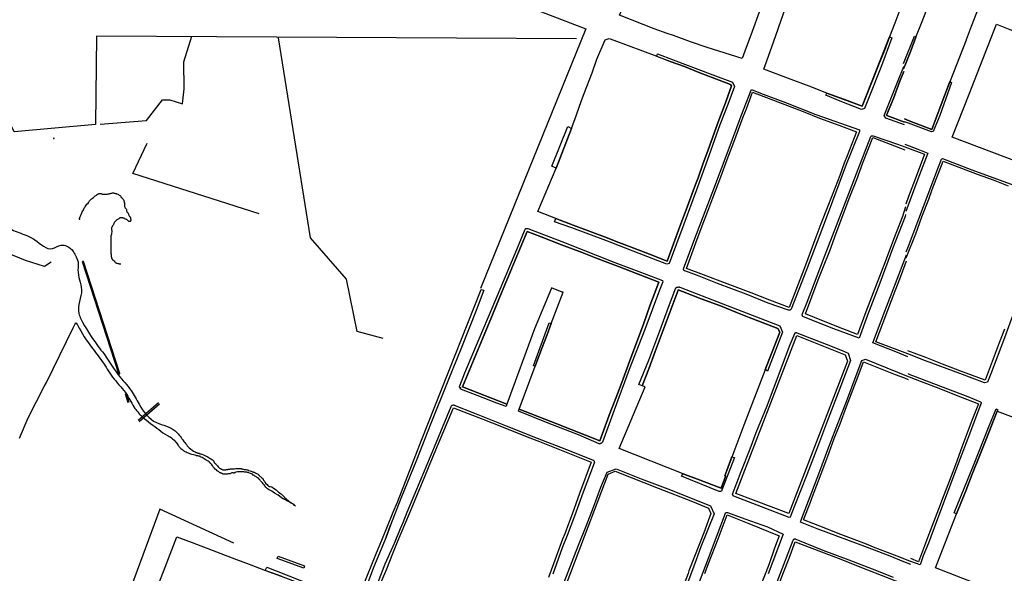
# Model space of a CAD drawing. Units: millimetres. Extents: x -4290724 to 465266005, y -120548 to 4176198.
# Drawn here: x 2489071 to 2542516, y 2056722 to 2086804 of the extents above; entities that cross this region are included whole.
import ezdxf

# ---------------------------------------------------------------- set-up
doc = ezdxf.new("R2010")
doc.units = ezdxf.units.MM
doc.header["$LTSCALE"] = 7.5
doc.header["$MEASUREMENT"] = 0
doc.linetypes.add('HIDDEN', pattern=[0.375, 0.25, -0.125])
doc.layers.add('HATCH', color=8, linetype='Continuous')
doc.layers.add('PROY', color=136, linetype='HIDDEN')

# ---------------------------------------------------------------- blocks, each defined once
blk = doc.blocks.new('UBI')
at = {"layer": 'HATCH'}
for points in [[(2523516, 2086314), (2521631, 2087041), (2521984, 2087866), (2522004, 2087905), (2523144, 2090753), (2523831, 2092442), (2524598, 2094347), (2525089, 2095525), (2527838, 2094424), (2531490, 2093108), (2531038, 2092086), (2530527, 2090771), (2529938, 2089082), (2529289, 2087432), (2529289, 2087412), (2528759, 2085959), (2528503, 2085291), (2528287, 2084702), (2526382, 2085292), (2525479, 2085606), (2524556, 2085940), (2524223, 2086058), (2523516, 2086314)], [(2537007, 2087764), (2536575, 2086605), (2536280, 2085878), (2536005, 2085132), (2535710, 2084386), (2535415, 2083640), (2534806, 2082108), (2533844, 2082462), (2532882, 2082815), (2531920, 2083189), (2531095, 2083503), (2530506, 2083719), (2529465, 2084113), (2529996, 2085585), (2531882, 2091045), (2531490, 2093108), (2536949, 2091731)], [(2537044, 2084141), (2537146, 2084379), (2537435, 2085109), (2537723, 2085855), (2538028, 2086619), (2538317, 2087365), (2538588, 2088095), (2538605, 2088095), (2539606, 2090708), (2542593, 2091319), (2541015, 2087179), (2540726, 2086432), (2540438, 2085702), (2540438, 2085685), (2539556, 2083429), (2539284, 2082716), (2538928, 2081766), (2538588, 2080833), (2537350, 2081308), (2537095, 2081410)], [(2513497, 2090183), (2513669, 2088670), (2519809, 2086314), (2514091, 2072190)], [(2547666, 2084430), (2548023, 2084294), (2547785, 2083649), (2547140, 2081969), (2546869, 2081240), (2546563, 2080476), (2545681, 2078152), (2544951, 2078423), (2539691, 2080425), (2540608, 2082750), (2542101, 2086551), (2542813, 2086262), (2543543, 2085991), (2544290, 2085702), (2545053, 2085414), (2545817, 2085125), (2546546, 2084854), (2547293, 2084583), (2547666, 2084430)], [(2519297, 2085766), (2493238, 2085904), (2493184, 2081111), (2488765, 2080712), (2486853, 2084744), (2486480, 2085040), (2485990, 2085140), (2485479, 2085102), (2483101, 2084441)], [(2493440, 2081130), (2495954, 2081319), (2496821, 2082456), (2497214, 2082454), (2497901, 2082236), (2498001, 2083041), (2497986, 2084514), (2498422, 2085908)], [(2508800, 2069476), (2507388, 2069854), (2506807, 2072703), (2504850, 2074948), (2503116, 2085815)], [(2521316, 2085686), (2523653, 2084821), (2524379, 2084526), (2525165, 2084251), (2525891, 2083956), (2527658, 2083288), (2527717, 2083210), (2527383, 2082286), (2527029, 2081344), (2526440, 2079733), (2526145, 2078948), (2525890, 2078202), (2525752, 2077848), (2525575, 2077357), (2525300, 2076611), (2524907, 2075570), (2524219, 2073685), (2523257, 2074058), (2522177, 2074471), (2521451, 2074746), (2520960, 2074942), (2520037, 2075296), (2519114, 2075630), (2518172, 2076004), (2517190, 2076377), (2518192, 2078734), (2519017, 2080894), (2519292, 2081640), (2519568, 2082406), (2519862, 2083172), (2520137, 2083919), (2520393, 2084665), (2520845, 2085706), (2521061, 2085784), (2521316, 2085686)], [(2534806, 2082108), (2536280, 2085878), (2536417, 2085820), (2535847, 2084288), (2535179, 2082618), (2534924, 2081970), (2534767, 2081931), (2533608, 2082383), (2532823, 2082698), (2532882, 2082815), (2534806, 2082108)], [(2537044, 2084430), (2537638, 2085906), (2537723, 2085872)], [(2537723, 2085872), (2537723, 2085855), (2537435, 2085109), (2537146, 2084379), (2537044, 2084141)], [(2523653, 2084801), (2523692, 2084939), (2524536, 2084624), (2526696, 2083799), (2527757, 2083406), (2527874, 2083170), (2527501, 2082188), (2527069, 2081088), (2526479, 2079400), (2525791, 2077495), (2525123, 2075688), (2524318, 2073547), (2524200, 2073528), (2522688, 2074097), (2520881, 2074805), (2519036, 2075493), (2518093, 2075827), (2518172, 2076004), (2519114, 2075630), (2520037, 2075296), (2520960, 2074942), (2521451, 2074746), (2522177, 2074471), (2523257, 2074058), (2524219, 2073685), (2524907, 2075570), (2525300, 2076611), (2525575, 2077357), (2525752, 2077848), (2525890, 2078202), (2526145, 2078948), (2526440, 2079733), (2527029, 2081344), (2527383, 2082286), (2527717, 2083210), (2527658, 2083288), (2525891, 2083956), (2525165, 2084251), (2524379, 2084526), (2523653, 2084801)], [(2537103, 2081086), (2536082, 2081459), (2536004, 2081597), (2536751, 2083502), (2537065, 2084268)], [(2537103, 2081243), (2536141, 2081597), (2536122, 2081616), (2536495, 2082520), (2536849, 2083463), (2537065, 2083993)], [(2537065, 2083993), (2536849, 2083463), (2536495, 2082520), (2536122, 2081616), (2536141, 2081597), (2537103, 2081243)], [(2537095, 2081410), (2537350, 2081308), (2538588, 2080833), (2538928, 2081766), (2539284, 2082716), (2539556, 2083446), (2539657, 2083395), (2539013, 2081596), (2538656, 2080731), (2538571, 2080714), (2537316, 2081172), (2537095, 2081257)], [(2531780, 2073211), (2530954, 2071071), (2530935, 2071051), (2530915, 2071031), (2530895, 2071031), (2530876, 2071012), (2530856, 2071012), (2530797, 2071012), (2529698, 2071405), (2528500, 2071896), (2526949, 2072466), (2525869, 2072899), (2525181, 2073154), (2525162, 2073154), (2525142, 2073154), (2525142, 2073174), (2525123, 2073193), (2525123, 2073213), (2525103, 2073233), (2525103, 2073272), (2525712, 2074922), (2526754, 2077612), (2527520, 2079674), (2528227, 2081579), (2528778, 2082974), (2528797, 2083013), (2529288, 2082816), (2530643, 2082305), (2532292, 2081657), (2534649, 2080812), (2534649, 2080733), (2533941, 2078926), (2532801, 2075882), (2531780, 2073211)], [(2528856, 2082856), (2531605, 2081814), (2532489, 2081460), (2533529, 2081067), (2534491, 2080713), (2533981, 2079398), (2533823, 2079005), (2533588, 2078337), (2533332, 2077689), (2532939, 2076668), (2532566, 2075705), (2532291, 2074979), (2531721, 2073467), (2530837, 2071169), (2529796, 2071562), (2528775, 2071955), (2528048, 2072230), (2527322, 2072505), (2526183, 2072938), (2525260, 2073292), (2525771, 2074686), (2526125, 2075609), (2526419, 2076394), (2526695, 2077121), (2527127, 2078260), (2527481, 2079203), (2527834, 2080146), (2528345, 2081520), (2528522, 2081952), (2528856, 2082856)], [(2528856, 2082856), (2531605, 2081814), (2532489, 2081460), (2533529, 2081067), (2534491, 2080713), (2533981, 2079398), (2533823, 2079005), (2533588, 2078337), (2533332, 2077689), (2532939, 2076668), (2532566, 2075705), (2532291, 2074979), (2531721, 2073467), (2530837, 2071169), (2529796, 2071562), (2528775, 2071955), (2528048, 2072230), (2527322, 2072505), (2526183, 2072938), (2525260, 2073292), (2525771, 2074686), (2526125, 2075609), (2526419, 2076394), (2526695, 2077121), (2527127, 2078260), (2527481, 2079203), (2527834, 2080146), (2528345, 2081520), (2528522, 2081952), (2528856, 2082856)], [(2528856, 2082856), (2531605, 2081814), (2532489, 2081460), (2533529, 2081067), (2534491, 2080713), (2533981, 2079398), (2533823, 2079005), (2533588, 2078337), (2533332, 2077689), (2532939, 2076668), (2532566, 2075705), (2532291, 2074979), (2531721, 2073467), (2530837, 2071169), (2529796, 2071562), (2528775, 2071955), (2528048, 2072230), (2527322, 2072505), (2526183, 2072938), (2525260, 2073292), (2525771, 2074686), (2526125, 2075609), (2526419, 2076394), (2526695, 2077121), (2527127, 2078260), (2527481, 2079203), (2527834, 2080146), (2528345, 2081520), (2528522, 2081952), (2528856, 2082856)], [(2519017, 2080894), (2518192, 2078734), (2517956, 2078852), (2518821, 2080992), (2519017, 2080894)], [(2502066, 2076253), (2495219, 2078454), (2495990, 2080101)], [(2537161, 2076215), (2537141, 2076117), (2536454, 2074349), (2535766, 2072484), (2535098, 2070755), (2534646, 2069498), (2533271, 2070009), (2532073, 2070481), (2531583, 2070678), (2531583, 2070697), (2531563, 2070697), (2531563, 2070717), (2531563, 2070737), (2531543, 2070756), (2531543, 2070776), (2531818, 2071463), (2532762, 2073938), (2533410, 2075627), (2534078, 2077355), (2534589, 2078690), (2535277, 2080458), (2535297, 2080478), (2535316, 2080497), (2535336, 2080497), (2535395, 2080497), (2536710, 2080045), (2537123, 2079888)], [(2537161, 2076627), (2536984, 2076117), (2536493, 2074860), (2536041, 2073642), (2535000, 2070932), (2534548, 2069695), (2533743, 2070009), (2532702, 2070422), (2531720, 2070815), (2532408, 2072661), (2532663, 2073309), (2533037, 2074252), (2533390, 2075195), (2534137, 2077178), (2534510, 2078121), (2534845, 2079024), (2535375, 2080399), (2536318, 2080045), (2537123, 2079731)], [(2537161, 2076627), (2536984, 2076117), (2536493, 2074860), (2536041, 2073642), (2535000, 2070932), (2534548, 2069695), (2533743, 2070009), (2532702, 2070422), (2531720, 2070815), (2532408, 2072661), (2532663, 2073309), (2533037, 2074252), (2533390, 2075195), (2534137, 2077178), (2534510, 2078121), (2534845, 2079024), (2535375, 2080399), (2536318, 2080045), (2537123, 2079731)], [(2537161, 2076627), (2536984, 2076117), (2536493, 2074860), (2536041, 2073642), (2535000, 2070932), (2534548, 2069695), (2533743, 2070009), (2532702, 2070422), (2531720, 2070815), (2532408, 2072661), (2532663, 2073309), (2533037, 2074252), (2533390, 2075195), (2534137, 2077178), (2534510, 2078121), (2534845, 2079024), (2535375, 2080399), (2536318, 2080045), (2537123, 2079731)], [(2537112, 2080035), (2537825, 2079764), (2538368, 2079543), (2537825, 2078135), (2537163, 2076387)], [(2537112, 2079899), (2538181, 2079492), (2537672, 2078135), (2537316, 2077201), (2537163, 2076777)], [(2537112, 2079899), (2538181, 2079492), (2537672, 2078135), (2537316, 2077201), (2537163, 2076777)], [(2537112, 2079899), (2538181, 2079492), (2537672, 2078135), (2537316, 2077201), (2537163, 2076777)], [(2490786, 2073635), (2490412, 2073401), (2489392, 2073718), (2488372, 2074134), (2487254, 2074766), (2481869, 2079535), (2481161, 2079400), (2479392, 2078835), (2475934, 2078080), (2473479, 2078146), (2472985, 2077205), (2472468, 2075007), (2472658, 2072963), (2474029, 2071545), (2475634, 2069753), (2476024, 2069025), (2475827, 2068711), (2472020, 2069666), (2471530, 2070040), (2472418, 2071412), (2472676, 2072099), (2472599, 2072708), (2472658, 2072963)], [(2537197, 2074198), (2537316, 2074504), (2538130, 2076658), (2538945, 2078813), (2539114, 2079221), (2539165, 2079255), (2540760, 2078644), (2543831, 2077524), (2545223, 2076981), (2545257, 2076862), (2544629, 2075148), (2543899, 2073231), (2543238, 2071449), (2542525, 2069515), (2541778, 2067564), (2541609, 2067106), (2541439, 2067072), (2540099, 2067581), (2538232, 2068276), (2537282, 2068650)], [(2537197, 2073859), (2537706, 2075165), (2538045, 2076099), (2538419, 2077049), (2538605, 2077575), (2539199, 2079119), (2541049, 2078406), (2541914, 2078101), (2542729, 2077778)], [(2542525, 2069990), (2542237, 2069243), (2541965, 2068514), (2541473, 2067224), (2540099, 2067733), (2539165, 2068090), (2538249, 2068446), (2537282, 2068819)], [(2537197, 2073859), (2537706, 2075165), (2538045, 2076099), (2538419, 2077049), (2538605, 2077575), (2539199, 2079119), (2541049, 2078406), (2541914, 2078101), (2542729, 2077778)], [(2542525, 2069990), (2542237, 2069243), (2541965, 2068514), (2541473, 2067224), (2540099, 2067733), (2539165, 2068090), (2538249, 2068446), (2537282, 2068819)], [(2537197, 2073859), (2537706, 2075165), (2538045, 2076099), (2538419, 2077049), (2538605, 2077575), (2539199, 2079119), (2541049, 2078406), (2541914, 2078101), (2542729, 2077778)], [(2542525, 2069990), (2542237, 2069243), (2541965, 2068514), (2541473, 2067224), (2540099, 2067733), (2539165, 2068090), (2538249, 2068446), (2537282, 2068819)], [(2492309, 2075971), (2492309, 2075991), (2492309, 2076010), (2492329, 2076030), (2492329, 2076069), (2492349, 2076089), (2492368, 2076128), (2492388, 2076187), (2492408, 2076226), (2492447, 2076305), (2492467, 2076364), (2492506, 2076423), (2492526, 2076462), (2492526, 2076482), (2492545, 2076501), (2492545, 2076521), (2492565, 2076541), (2492565, 2076560), (2492584, 2076600), (2492604, 2076619), (2492624, 2076639), (2492624, 2076659), (2492643, 2076678), (2492683, 2076717), (2492722, 2076776), (2492781, 2076835), (2492820, 2076894), (2492840, 2076933), (2492859, 2076953), (2492879, 2076973), (2492899, 2076992), (2492918, 2077012), (2492938, 2077032), (2492977, 2077071), (2493017, 2077110), (2493076, 2077149), (2493134, 2077189), (2493174, 2077228), (2493233, 2077267), (2493252, 2077287), (2493272, 2077307), (2493292, 2077307), (2493311, 2077326), (2493331, 2077346), (2493351, 2077346), (2493370, 2077346), (2493390, 2077365), (2493409, 2077365), (2493429, 2077365), (2493468, 2077365), (2493488, 2077365), (2493508, 2077365), (2493508, 2077346), (2493527, 2077346), (2493547, 2077326), (2493586, 2077326), (2493625, 2077326), (2493645, 2077326), (2493684, 2077326), (2493704, 2077326), (2493724, 2077326), (2493743, 2077326), (2493763, 2077326), (2493802, 2077326), (2493822, 2077326), (2493841, 2077326), (2493881, 2077346), (2493900, 2077346), (2493920, 2077346), (2493959, 2077365), (2493999, 2077365), (2494038, 2077385), (2494077, 2077385), (2494116, 2077404), (2494156, 2077404), (2494195, 2077385), (2494215, 2077385), (2494234, 2077385), (2494273, 2077365), (2494293, 2077365), (2494313, 2077365), (2494332, 2077346), (2494352, 2077346), (2494391, 2077326), (2494431, 2077306), (2494470, 2077267), (2494509, 2077247), (2494548, 2077228), (2494568, 2077188), (2494588, 2077149), (2494607, 2077129), (2494627, 2077110), (2494666, 2077070), (2494686, 2077031), (2494705, 2077012), (2494725, 2076992), (2494725, 2076953), (2494745, 2076933), (2494745, 2076894), (2494745, 2076874), (2494764, 2076854), (2494764, 2076835), (2494764, 2076795), (2494764, 2076776), (2494764, 2076737), (2494764, 2076717), (2494764, 2076697), (2494764, 2076658), (2494784, 2076619), (2494803, 2076579), (2494843, 2076520), (2494862, 2076481), (2494862, 2076422), (2494882, 2076383), (2494882, 2076363), (2494902, 2076344), (2494921, 2076324), (2494941, 2076304), (2494960, 2076285), (2494960, 2076265), (2494980, 2076245), (2495000, 2076206), (2495000, 2076167), (2495019, 2076147), (2495039, 2076108), (2495059, 2076088), (2495078, 2076049), (2495078, 2076010), (2495078, 2075990), (2495098, 2075970), (2495098, 2075951), (2495098, 2075931), (2495098, 2075892), (2495078, 2075872), (2495078, 2075853), (2495059, 2075833), (2495019, 2075833), (2495000, 2075833), (2494980, 2075853), (2494960, 2075872), (2494941, 2075892), (2494921, 2075912), (2494901, 2075931), (2494882, 2075951), (2494862, 2075951), (2494843, 2075971), (2494803, 2075971), (2494784, 2075990), (2494764, 2075990), (2494744, 2076010), (2494725, 2076010), (2494705, 2076010), (2494686, 2076010), (2494666, 2076029), (2494627, 2076030), (2494587, 2076030), (2494548, 2076030), (2494528, 2076030), (2494509, 2076030), (2494489, 2076010), (2494450, 2075990), (2494411, 2075971), (2494352, 2075931), (2494312, 2075892), (2494253, 2075833), (2494214, 2075794), (2494175, 2075735), (2494155, 2075676), (2494136, 2075637), (2494116, 2075598), (2494096, 2075558), (2494077, 2075519), (2494057, 2075499), (2494057, 2075480), (2494057, 2075460), (2494057, 2075440), (2494057, 2075382), (2494077, 2075342), (2494077, 2075283), (2494057, 2075205), (2494057, 2075146), (2494037, 2075087), (2494018, 2075048), (2494018, 2075028), (2494018, 2074989), (2494018, 2074949), (2494018, 2074910), (2494018, 2074871), (2494018, 2074851), (2494018, 2074832), (2494018, 2074812), (2494018, 2074773), (2494018, 2074714), (2494017, 2074674), (2494017, 2074616), (2494017, 2074557), (2494017, 2074517), (2494017, 2074478), (2494017, 2074458), (2494017, 2074439), (2494017, 2074399), (2494017, 2074341), (2494017, 2074282), (2494017, 2074223), (2494017, 2074183), (2494017, 2074144), (2494017, 2074105), (2494037, 2074085), (2494037, 2074066), (2494037, 2074046), (2494037, 2074007), (2494037, 2073967), (2494037, 2073928), (2494057, 2073908), (2494057, 2073869), (2494057, 2073850), (2494076, 2073830), (2494096, 2073810), (2494096, 2073771), (2494115, 2073771), (2494135, 2073751), (2494135, 2073732), (2494155, 2073712), (2494194, 2073692), (2494233, 2073653), (2494253, 2073614), (2494292, 2073594), (2494312, 2073594), (2494331, 2073574), (2494351, 2073574), (2494390, 2073555), (2494410, 2073555), (2494449, 2073555), (2494469, 2073535), (2494488, 2073535), (2494508, 2073535), (2494547, 2073535), (2494567, 2073535)], [(2515518, 2065909), (2515479, 2065791), (2514968, 2065968), (2513908, 2066381), (2513044, 2066715), (2513024, 2066735), (2513005, 2066735), (2513005, 2066754), (2512985, 2066774), (2512965, 2066794), (2512946, 2066833), (2512946, 2066872), (2512965, 2066911), (2513241, 2067618), (2514007, 2069464), (2514714, 2071134), (2515441, 2072842), (2516149, 2074531), (2516502, 2075415), (2516522, 2075435), (2516542, 2075454), (2516561, 2075454), (2516581, 2075454), (2516640, 2075454), (2516659, 2075454), (2518505, 2074747), (2521372, 2073607), (2522962, 2073017), (2523964, 2072624), (2523983, 2072565), (2523807, 2072113), (2523001, 2069973), (2522156, 2067793), (2521331, 2065593), (2520702, 2063846), (2520682, 2063826), (2520662, 2063806), (2520643, 2063787), (2520623, 2063787), (2520604, 2063767), (2520584, 2063767), (2520564, 2063767), (2520545, 2063767), (2520525, 2063767), (2519406, 2064239), (2517756, 2064887), (2516146, 2065536), (2516186, 2065634), (2518228, 2064848), (2520564, 2063924), (2521075, 2065318), (2521429, 2066241), (2521606, 2066713), (2521822, 2067282), (2522176, 2068225), (2522942, 2070307), (2523276, 2071249), (2523767, 2072546), (2521568, 2073391), (2520999, 2073607), (2520331, 2073862), (2519605, 2074157), (2518486, 2074570), (2517386, 2075002), (2516620, 2075297), (2516149, 2074178), (2515697, 2073078), (2515225, 2071959), (2514773, 2070859), (2514282, 2069680), (2513103, 2066852), (2515518, 2065909)], [(2517386, 2075002), (2518486, 2074570), (2519605, 2074157), (2520331, 2073862), (2520999, 2073607), (2521568, 2073391), (2523767, 2072546), (2523276, 2071249), (2522942, 2070307), (2522176, 2068225), (2521822, 2067282), (2521606, 2066713), (2521429, 2066241), (2521075, 2065318), (2520564, 2063924), (2518228, 2064848), (2516186, 2065634), (2517050, 2067971), (2517424, 2068992), (2517679, 2069640), (2517915, 2070288), (2518563, 2071997), (2518524, 2071997), (2517935, 2072233), (2517935, 2072213), (2517012, 2070014), (2515518, 2065909), (2513103, 2066852), (2514282, 2069680), (2514773, 2070859), (2515225, 2071959), (2515697, 2073078), (2516149, 2074178), (2516620, 2075297), (2517386, 2075002)], [(2537277, 2068476), (2536629, 2068752), (2535372, 2069243), (2536040, 2070971), (2536610, 2072464), (2537200, 2074035)], [(2537277, 2068653), (2535549, 2069302), (2536590, 2072071), (2536885, 2072817), (2537141, 2073505), (2537200, 2073701)], [(2537277, 2068653), (2535549, 2069302), (2536590, 2072071), (2536885, 2072817), (2537141, 2073505), (2537200, 2073701)], [(2537277, 2068653), (2535549, 2069302), (2536590, 2072071), (2536885, 2072817), (2537141, 2073505), (2537200, 2073701)], [(2494460, 2067561), (2492483, 2073648)], [(2494507, 2067577), (2492530, 2073664)], [(2514125, 2072136), (2514263, 2072116), (2513850, 2070997), (2513045, 2068993), (2512318, 2067167), (2511394, 2064869), (2510608, 2062866), (2509763, 2060784), (2509193, 2059331), (2508957, 2058683), (2508270, 2057033), (2507798, 2055776), (2507661, 2055718), (2507602, 2055757), (2507700, 2055993), (2508447, 2057839), (2508722, 2058526), (2509036, 2059292), (2509350, 2060038), (2509586, 2060588), (2510569, 2063161), (2510883, 2063966), (2514125, 2072136)], [(2527378, 2061978), (2527142, 2061349), (2525866, 2061841), (2525080, 2062136), (2521605, 2063511), (2523020, 2066850), (2522863, 2066909), (2523216, 2067832), (2523570, 2068775), (2523943, 2069796), (2524808, 2072113), (2524808, 2072133), (2525044, 2072035), (2526065, 2071642), (2527105, 2071248), (2528028, 2070875), (2528676, 2070620), (2529187, 2070423), (2530227, 2070030), (2530326, 2069833), (2529913, 2068753), (2529540, 2067771), (2528734, 2065709), (2528380, 2064767), (2527732, 2063038), (2527457, 2062312), (2527339, 2062017), (2527398, 2061998), (2527378, 2061978)], [(2529540, 2067791), (2529913, 2068753), (2530326, 2069833), (2530227, 2070030), (2529187, 2070423), (2528676, 2070620), (2528028, 2070875), (2527105, 2071248), (2526065, 2071642), (2525044, 2072035), (2524808, 2072133), (2524808, 2072113), (2523943, 2069796), (2523570, 2068775), (2523216, 2067832), (2522863, 2066909), (2522686, 2066988), (2523217, 2068303), (2523826, 2069894), (2524297, 2071190), (2524690, 2072231), (2524710, 2072251), (2524730, 2072251), (2524749, 2072270), (2524769, 2072270), (2524789, 2072270), (2524808, 2072270), (2524847, 2072290), (2524867, 2072290), (2524887, 2072270), (2524906, 2072270), (2527243, 2071366), (2530090, 2070266), (2530326, 2070167), (2530483, 2069833), (2529657, 2067712), (2529540, 2067791)], [(2489066, 2064070), (2489538, 2065169), (2490402, 2066878), (2490520, 2067094), (2491974, 2070059), (2492087, 2070285), (2492111, 2070334)], [(2517050, 2067971), (2516952, 2067991), (2517817, 2070328), (2517915, 2070288), (2517679, 2069640), (2517424, 2068992), (2517050, 2067971)], [(2534037, 2068693), (2534174, 2068281), (2533506, 2066533), (2532858, 2064883), (2532425, 2063725), (2531796, 2062075), (2531109, 2060327), (2530892, 2059777), (2530834, 2059758), (2529341, 2060328), (2527928, 2060878), (2527790, 2060937), (2527770, 2061015), (2528242, 2062253), (2528714, 2063490), (2529048, 2064374), (2529637, 2065827), (2530266, 2067477), (2530895, 2069146), (2531150, 2069755), (2531150, 2069774), (2531170, 2069794), (2531190, 2069794), (2531209, 2069814), (2531229, 2069814), (2531249, 2069794), (2532839, 2069165), (2533723, 2068831), (2534037, 2068693)], [(2531248, 2069637), (2533880, 2068595), (2533997, 2068242), (2530814, 2059974), (2527947, 2061055), (2531248, 2069637)], [(2531248, 2069637), (2533880, 2068595), (2533997, 2068242), (2530814, 2059974), (2527947, 2061055), (2531248, 2069637)], [(2531248, 2069637), (2533880, 2068595), (2533997, 2068242), (2530814, 2059974), (2527947, 2061055), (2531248, 2069637)], [(2537451, 2057203), (2537058, 2057340), (2536312, 2057655), (2535094, 2058126), (2532365, 2059148), (2531462, 2059502), (2531521, 2059718), (2532071, 2061132), (2532503, 2062271), (2532936, 2063450), (2533486, 2064864), (2533958, 2066061), (2534527, 2067613), (2534783, 2068281), (2534979, 2068359), (2537296, 2067416)], [(2537431, 2057360), (2536940, 2057556), (2535409, 2058146), (2535036, 2058303), (2534368, 2058559), (2533504, 2058893), (2532738, 2059188), (2531619, 2059620), (2531992, 2060582), (2532051, 2060759), (2532719, 2062507), (2533014, 2063292), (2533289, 2064039), (2533604, 2064844), (2533957, 2065787), (2534311, 2066729), (2534586, 2067436), (2534881, 2068222), (2536589, 2067534), (2537100, 2067337), (2537296, 2067259)], [(2537431, 2057360), (2536940, 2057556), (2535409, 2058146), (2535036, 2058303), (2534368, 2058559), (2533504, 2058893), (2532738, 2059188), (2531619, 2059620), (2531992, 2060582), (2532051, 2060759), (2532719, 2062507), (2533014, 2063292), (2533289, 2064039), (2533604, 2064844), (2533957, 2065787), (2534311, 2066729), (2534586, 2067436), (2534881, 2068222), (2536589, 2067534), (2537100, 2067337), (2537296, 2067259)], [(2537431, 2057360), (2536940, 2057556), (2535409, 2058146), (2535036, 2058303), (2534368, 2058559), (2533504, 2058893), (2532738, 2059188), (2531619, 2059620), (2531992, 2060582), (2532051, 2060759), (2532719, 2062507), (2533014, 2063292), (2533289, 2064039), (2533604, 2064844), (2533957, 2065787), (2534311, 2066729), (2534586, 2067436), (2534881, 2068222), (2536589, 2067534), (2537100, 2067337), (2537296, 2067259)], [(2537299, 2067581), (2537299, 2067564), (2539437, 2066749), (2540540, 2066325), (2541218, 2066037), (2541235, 2066020), (2541252, 2066003), (2541252, 2065986), (2541252, 2065969), (2541252, 2065952), (2541235, 2065935), (2540625, 2064289), (2540031, 2062728), (2539352, 2060929), (2538843, 2059538), (2538402, 2058367), (2538113, 2057671), (2537944, 2057179), (2537435, 2057366)], [(2537299, 2067411), (2537350, 2067394), (2538011, 2067139), (2538962, 2066783), (2539895, 2066410), (2541117, 2065935), (2540760, 2065018), (2540217, 2063576), (2539861, 2062609), (2539488, 2061625), (2539199, 2060878), (2538945, 2060200), (2538402, 2058791), (2537859, 2057349), (2537435, 2057519)], [(2537299, 2067411), (2537350, 2067394), (2538011, 2067139), (2538962, 2066783), (2539895, 2066410), (2541117, 2065935), (2540760, 2065018), (2540217, 2063576), (2539861, 2062609), (2539488, 2061625), (2539199, 2060878), (2538945, 2060200), (2538402, 2058791), (2537859, 2057349), (2537435, 2057519)], [(2537299, 2067411), (2537350, 2067394), (2538011, 2067139), (2538962, 2066783), (2539895, 2066410), (2541117, 2065935), (2540760, 2065018), (2540217, 2063576), (2539861, 2062609), (2539488, 2061625), (2539199, 2060878), (2538945, 2060200), (2538402, 2058791), (2537859, 2057349), (2537435, 2057519)], [(2494963, 2065980), (2494819, 2066465)], [(2495011, 2065995), (2494867, 2066479)], [(2496609, 2065988), (2496056, 2065506)], [(2496668, 2065920), (2496115, 2065438)], [(2509468, 2058486), (2509743, 2059154), (2509881, 2059488), (2510097, 2060038), (2510863, 2061864), (2511590, 2063593), (2512494, 2065792), (2512494, 2065812), (2512514, 2065812), (2512514, 2065831), (2512533, 2065851), (2512553, 2065851), (2512572, 2065851), (2512592, 2065871), (2512631, 2065871), (2512651, 2065851), (2513751, 2065419), (2515478, 2064731), (2517167, 2064062), (2518993, 2063355), (2520191, 2062864), (2520211, 2062864), (2520230, 2062844), (2520250, 2062824), (2520250, 2062805), (2520250, 2062785), (2520269, 2062765), (2520269, 2062746), (2520250, 2062726), (2520250, 2062706), (2519660, 2061135), (2519189, 2059820), (2518796, 2058779), (2518521, 2058111), (2518010, 2056677)], [(2508289, 2055619), (2508918, 2057230), (2509350, 2058192), (2509468, 2058486)], [(2514202, 2065104), (2515223, 2064691), (2516617, 2064141), (2517285, 2063886), (2517835, 2063669), (2520093, 2062765), (2519464, 2061057), (2519051, 2059937), (2518855, 2059407), (2518658, 2058877), (2518540, 2058582), (2518187, 2057640), (2517774, 2056501)], [(2508682, 2056208), (2508996, 2056974), (2509330, 2057799), (2509586, 2058428), (2509979, 2059370), (2510293, 2060097), (2510666, 2061020), (2510941, 2061668), (2511393, 2062787), (2511806, 2063769), (2512612, 2065713), (2514202, 2065104)], [(2514202, 2065104), (2515223, 2064691), (2516617, 2064141), (2517285, 2063886), (2517835, 2063669), (2520093, 2062765), (2519464, 2061057), (2519051, 2059937), (2518855, 2059407), (2518658, 2058877), (2518540, 2058582), (2518187, 2057640), (2517774, 2056501)], [(2508682, 2056208), (2508996, 2056974), (2509330, 2057799), (2509586, 2058428), (2509979, 2059370), (2510293, 2060097), (2510666, 2061020), (2510941, 2061668), (2511393, 2062787), (2511806, 2063769), (2512612, 2065713), (2514202, 2065104)], [(2514202, 2065104), (2515223, 2064691), (2516617, 2064141), (2517285, 2063886), (2517835, 2063669), (2520093, 2062765), (2519464, 2061057), (2519051, 2059937), (2518855, 2059407), (2518658, 2058877), (2518540, 2058582), (2518187, 2057640), (2517774, 2056501)], [(2508682, 2056208), (2508996, 2056974), (2509330, 2057799), (2509586, 2058428), (2509979, 2059370), (2510293, 2060097), (2510666, 2061020), (2510941, 2061668), (2511393, 2062787), (2511806, 2063769), (2512612, 2065713), (2514202, 2065104)], [(2496056, 2065506), (2495503, 2065025)], [(2496115, 2065438), (2495562, 2064957)], [(2543645, 2055109), (2541677, 2055890), (2540268, 2056450), (2538775, 2057027), (2539929, 2059962), (2540421, 2061201), (2540777, 2062117), (2541151, 2063050), (2541507, 2063966), (2542135, 2065527), (2544358, 2064696)], [(2539929, 2059962), (2539793, 2060013), (2540879, 2062677), (2541660, 2064645), (2542067, 2065663), (2542169, 2065612), (2542135, 2065527), (2541507, 2063966), (2541151, 2063050), (2540777, 2062117), (2540421, 2061201), (2539929, 2059962)], [(2502596, 2061454), (2502615, 2061434), (2502635, 2061434), (2502674, 2061434), (2502753, 2061415), (2502851, 2061356), (2502988, 2061257), (2503126, 2061140), (2503263, 2061041), (2503342, 2060963), (2503401, 2060904), (2503420, 2060884), (2503440, 2060865), (2503440, 2060845), (2503459, 2060825), (2503479, 2060806), (2503499, 2060786), (2503518, 2060786), (2503558, 2060747), (2503636, 2060688), (2503715, 2060609), (2503813, 2060550), (2503872, 2060511), (2503931, 2060472), (2503970, 2060432), (2504009, 2060413), (2504029, 2060393), (2504048, 2060373), (2504029, 2060393), (2504009, 2060413), (2503970, 2060432), (2503931, 2060472), (2503872, 2060491), (2503793, 2060550), (2503695, 2060609), (2503577, 2060668), (2503499, 2060707), (2503440, 2060727), (2503420, 2060747), (2503401, 2060766), (2503381, 2060766), (2503342, 2060786), (2503263, 2060845), (2503106, 2060963), (2502910, 2061081), (2502753, 2061179), (2502654, 2061238), (2502615, 2061258), (2502596, 2061277), (2502576, 2061277), (2502556, 2061297), (2502537, 2061317), (2502517, 2061317), (2502497, 2061336), (2502478, 2061356), (2502438, 2061395), (2502399, 2061454), (2502340, 2061533), (2502281, 2061592), (2502242, 2061631), (2502223, 2061670), (2502203, 2061690), (2502164, 2061729), (2502144, 2061749), (2502124, 2061788), (2502105, 2061808), (2502085, 2061827), (2502065, 2061847), (2502026, 2061886), (2501987, 2061906), (2501928, 2061945), (2501889, 2061984), (2501830, 2062004), (2501791, 2062043), (2501751, 2062063), (2501712, 2062102), (2501653, 2062122), (2501594, 2062142), (2501516, 2062181), (2501476, 2062201), (2501437, 2062201), (2501398, 2062220), (2501359, 2062220), (2501300, 2062220), (2501241, 2062240), (2501202, 2062240), (2501162, 2062240), (2501123, 2062240), (2501064, 2062240), (2500986, 2062240), (2500887, 2062240), (2500809, 2062220), (2500770, 2062201), (2500750, 2062201), (2500730, 2062181), (2500730, 2062162), (2500711, 2062162), (2500691, 2062162), (2500671, 2062162), (2500671, 2062181), (2500652, 2062181), (2500632, 2062181), (2500612, 2062181), (2500593, 2062181), (2500553, 2062162), (2500514, 2062142), (2500495, 2062122), (2500455, 2062122), (2500436, 2062122), (2500416, 2062122), (2500377, 2062122), (2500337, 2062103), (2500298, 2062103), (2500279, 2062103), (2500239, 2062103), (2500220, 2062103), (2500200, 2062103), (2500161, 2062103), (2500141, 2062103), (2500121, 2062103), (2500102, 2062122), (2500082, 2062122), (2500063, 2062142), (2500043, 2062142), (2500023, 2062162), (2500004, 2062162), (2499984, 2062162), (2499964, 2062181), (2499945, 2062181), (2499925, 2062201), (2499886, 2062240), (2499866, 2062260), (2499847, 2062260), (2499827, 2062280), (2499788, 2062299), (2499748, 2062339), (2499690, 2062378), (2499650, 2062437), (2499611, 2062456), (2499591, 2062476), (2499572, 2062515), (2499552, 2062535), (2499532, 2062574), (2499493, 2062594), (2499493, 2062633), (2499474, 2062653), (2499454, 2062673), (2499434, 2062692), (2499415, 2062712), (2499415, 2062731), (2499395, 2062751), (2499375, 2062751), (2499375, 2062771), (2499356, 2062771), (2499297, 2062810), (2499199, 2062869), (2499081, 2062948), (2498983, 2063007), (2498924, 2063026), (2498885, 2063046), (2498885, 2063065), (2498865, 2063065), (2498845, 2063065), (2498826, 2063085), (2498786, 2063085), (2498747, 2063105), (2498708, 2063105), (2498669, 2063105), (2498649, 2063124), (2498590, 2063144), (2498511, 2063164), (2498413, 2063183), (2498315, 2063223), (2498237, 2063242), (2498158, 2063262), (2498099, 2063301), (2498060, 2063321), (2498021, 2063341), (2497981, 2063380), (2497962, 2063400), (2497922, 2063419), (2497903, 2063439), (2497864, 2063459), (2497824, 2063478), (2497805, 2063517), (2497746, 2063576), (2497726, 2063616), (2497687, 2063655), (2497667, 2063675), (2497648, 2063714)], [(2497923, 2063969), (2497981, 2063891), (2498040, 2063832), (2498080, 2063773), (2498119, 2063714), (2498158, 2063655), (2498197, 2063616), (2498237, 2063576), (2498276, 2063537), (2498335, 2063478), (2498433, 2063419), (2498512, 2063360), (2498590, 2063321), (2498649, 2063282), (2498688, 2063282), (2498708, 2063262), (2498747, 2063242), (2498806, 2063242), (2498845, 2063223), (2498904, 2063223), (2498963, 2063203), (2499042, 2063164), (2499159, 2063105), (2499277, 2063046), (2499375, 2062987), (2499454, 2062947), (2499493, 2062908), (2499513, 2062908), (2499533, 2062889), (2499552, 2062869), (2499572, 2062849), (2499591, 2062830), (2499611, 2062810), (2499611, 2062790), (2499631, 2062751), (2499650, 2062731), (2499670, 2062712), (2499709, 2062672), (2499729, 2062633), (2499768, 2062594), (2499807, 2062555), (2499847, 2062515), (2499886, 2062476), (2499906, 2062456), (2499925, 2062437), (2499945, 2062417), (2499984, 2062417), (2500004, 2062378), (2500043, 2062378), (2500063, 2062358), (2500102, 2062338), (2500122, 2062338), (2500141, 2062338), (2500180, 2062338), (2500220, 2062338), (2500259, 2062338), (2500298, 2062358), (2500338, 2062358), (2500377, 2062358), (2500396, 2062378), (2500436, 2062378), (2500475, 2062378), (2500514, 2062397), (2500534, 2062397), (2500573, 2062397), (2500593, 2062397), (2500612, 2062397), (2500632, 2062397), (2500671, 2062397), (2500730, 2062397), (2500809, 2062417), (2500927, 2062417), (2501005, 2062417), (2501064, 2062417), (2501103, 2062417), (2501103, 2062397), (2501123, 2062397), (2501162, 2062377), (2501202, 2062377), (2501260, 2062358), (2501339, 2062358), (2501398, 2062338), (2501437, 2062338), (2501457, 2062338), (2501496, 2062318), (2501575, 2062299), (2501634, 2062279), (2501712, 2062240), (2501751, 2062240), (2501771, 2062220), (2501791, 2062220), (2501810, 2062201), (2501830, 2062201), (2501850, 2062181), (2501889, 2062161), (2501928, 2062142), (2501987, 2062122), (2502007, 2062102), (2502007, 2062083), (2502026, 2062083), (2502046, 2062063), (2502066, 2062063), (2502085, 2062024), (2502124, 2061984), (2502164, 2061965), (2502183, 2061945), (2502203, 2061925), (2502223, 2061906), (2502223, 2061886), (2502262, 2061867), (2502281, 2061827), (2502301, 2061788), (2502321, 2061768), (2502340, 2061749), (2502340, 2061729), (2502360, 2061709), (2502380, 2061670), (2502439, 2061611), (2502497, 2061552), (2502537, 2061493), (2502576, 2061454), (2502596, 2061454)], [(2527732, 2063058), (2527869, 2063019), (2527181, 2061232), (2527162, 2061192), (2527142, 2061192), (2527122, 2061173), (2527103, 2061173), (2527044, 2061173), (2525002, 2061998), (2525061, 2062136), (2525866, 2061841), (2527142, 2061349), (2527378, 2061978), (2527398, 2061998), (2527339, 2062017), (2527457, 2062312), (2527732, 2063058)], [(2518500, 2055911), (2519404, 2058248), (2519817, 2059289), (2520210, 2060310), (2520623, 2061410), (2520957, 2062215), (2521448, 2062392), (2522802, 2061861), (2524393, 2061252), (2525708, 2060741), (2526572, 2060387), (2526769, 2059955), (2526042, 2058168), (2525786, 2057461), (2525531, 2056774), (2525275, 2056106)], [(2523725, 2061350), (2525591, 2060623), (2526455, 2060269), (2526592, 2059975), (2526199, 2058914), (2525708, 2057638), (2525393, 2056852), (2525354, 2056715), (2525000, 2055772), (2524804, 2055281), (2524627, 2054829), (2524136, 2053533), (2523605, 2052158), (2523173, 2051000), (2522839, 2050155), (2521327, 2050725), (2519874, 2051256), (2517419, 2052180), (2517361, 2052474), (2521016, 2062117), (2521389, 2062274), (2523725, 2061350)], [(2523725, 2061350), (2525591, 2060623), (2526455, 2060269), (2526592, 2059975), (2526199, 2058914), (2525708, 2057638), (2525393, 2056852), (2525354, 2056715), (2525000, 2055772), (2524804, 2055281), (2524627, 2054829), (2524136, 2053533), (2523605, 2052158), (2523173, 2051000), (2522839, 2050155), (2521327, 2050725), (2519874, 2051256), (2517419, 2052180), (2517361, 2052474), (2521016, 2062117), (2521389, 2062274), (2523725, 2061350)], [(2523725, 2061350), (2525591, 2060623), (2526455, 2060269), (2526592, 2059975), (2526199, 2058914), (2525708, 2057638), (2525393, 2056852), (2525354, 2056715), (2525000, 2055772), (2524804, 2055281), (2524627, 2054829), (2524136, 2053533), (2523605, 2052158), (2523173, 2051000), (2522839, 2050155), (2521327, 2050725), (2519874, 2051256), (2517419, 2052180), (2517361, 2052474), (2521016, 2062117), (2521389, 2062274), (2523725, 2061350)], [(2525570, 2055202), (2526179, 2056793), (2526454, 2057539), (2526926, 2058796), (2527377, 2059994), (2527377, 2060014), (2527397, 2060014), (2527417, 2060033), (2527436, 2060033), (2527495, 2060033), (2528438, 2059680), (2529655, 2059247), (2530519, 2058854), (2529694, 2056694)], [(2528654, 2059424), (2530303, 2058756), (2530048, 2058088), (2529753, 2057244), (2529576, 2056773), (2529360, 2056223)], [(2526257, 2056714), (2526454, 2057264), (2526984, 2058600), (2527476, 2059896), (2528654, 2059424)], [(2528654, 2059424), (2530303, 2058756), (2530048, 2058088), (2529753, 2057244), (2529576, 2056773), (2529360, 2056223)], [(2526257, 2056714), (2526454, 2057264), (2526984, 2058600), (2527476, 2059896), (2528654, 2059424)], [(2528654, 2059424), (2530303, 2058756), (2530048, 2058088), (2529753, 2057244), (2529576, 2056773), (2529360, 2056223)], [(2526257, 2056714), (2526454, 2057264), (2526984, 2058600), (2527476, 2059896), (2528654, 2059424)], [(2508957, 2058683), (2509193, 2059331)], [(2509468, 2058506), (2509743, 2059154)], [(2498432, 2058391), (2500847, 2057467), (2501534, 2057212), (2502418, 2056878), (2503262, 2056563), (2506953, 2055148), (2507189, 2054579), (2506167, 2051947), (2505971, 2051476), (2505440, 2050121), (2504674, 2048176), (2500511, 2049827), (2500491, 2049827), (2499726, 2050142), (2498901, 2050456), (2498135, 2050771), (2497271, 2051124), (2495740, 2051734), (2494994, 2052028), (2496114, 2054856), (2497607, 2058706), (2498432, 2058391)], [(2529497, 2054475), (2531049, 2058520), (2531069, 2058540), (2531069, 2058559), (2531089, 2058579), (2531108, 2058579), (2531128, 2058599), (2531147, 2058599), (2531167, 2058599), (2531187, 2058599), (2531206, 2058579), (2532659, 2057989), (2534073, 2057459), (2535349, 2056967), (2536488, 2056515)], [(2531167, 2058442), (2533504, 2057538), (2535094, 2056909), (2537313, 2056044)], [(2530165, 2055830), (2530538, 2056772), (2530833, 2057538), (2531167, 2058442)], [(2531167, 2058442), (2533504, 2057538), (2535094, 2056909), (2537313, 2056044)], [(2530165, 2055830), (2530538, 2056772), (2530833, 2057538), (2531167, 2058442)], [(2531167, 2058442), (2533504, 2057538), (2535094, 2056909), (2537313, 2056044)], [(2530165, 2055830), (2530538, 2056772), (2530833, 2057538), (2531167, 2058442)], [(2504539, 2057133), (2504499, 2056995), (2503046, 2057526), (2503105, 2057663), (2504539, 2057133)], [(2502398, 2056878), (2502477, 2057054), (2502987, 2056858), (2507032, 2055266)], [(2503262, 2056563), (2502398, 2056878)]]:
    blk.add_lwpolyline(points, dxfattribs=at)
at = {"layer": 'HATCH', "elevation": -41}
blk.add_lwpolyline([(2500698, 2058361), (2496678, 2060201), (2494833, 2055207)], dxfattribs=at)
at = {"layer": 'HATCH'}
for points in [[(2482840, 2107593), (2482438, 2107075), (2482096, 2106512), (2481870, 2105276), (2481569, 2103490), (2481232, 2102182), (2480479, 2101020), (2479901, 2099979), (2479482, 2099285), (2479286, 2098058), (2479230, 2096904), (2479237, 2095837), (2479376, 2094719), (2479546, 2093575), (2479736, 2091934), (2480370, 2089831), (2481066, 2088240), (2481685, 2087137), (2482295, 2086166), (2482604, 2085556), (2482873, 2084624), (2482125, 2081716), (2482676, 2080210), (2483352, 2079395), (2484221, 2078549), (2484803, 2078020), (2486262, 2076693), (2486980, 2076119), (2488265, 2075558), (2489019, 2075240), (2489893, 2074840), (2490846, 2074367), (2491319, 2074557), (2491636, 2074494), (2491981, 2074209), (2492081, 2074020), (2492242, 2073640), (2492230, 2073211), (2492428, 2072132), (2492282, 2070845), (2492396, 2070547), (2493265, 2069146), (2493842, 2068365), (2494423, 2067507), (2495117, 2066658), (2495555, 2065909), (2496489, 2064912), (2497039, 2064716), (2497510, 2064460), (2497923, 2063969)], [(2490900, 2080356), (2490911, 2080369), (2490926, 2080369), (2490948, 2080370), (2490950, 2080363), (2490900, 2080356)], [(2492483, 2073648), (2492493, 2073662), (2492508, 2073661), (2492531, 2073663), (2492532, 2073656), (2492483, 2073648)], [(2494460, 2067561), (2494470, 2067575), (2494485, 2067574), (2494507, 2067577), (2494509, 2067569), (2494460, 2067561)], [(2494819, 2066465), (2494830, 2066479), (2494845, 2066478), (2494867, 2066479), (2494869, 2066472), (2494819, 2066465)]]:
    blk.add_spline(points, degree=3, dxfattribs=at)
blk.add_open_spline([(2492111, 2070334), (2492183, 2070264), (2492377, 2069864), (2492888, 2069091), (2493647, 2068135), (2494166, 2067234), (2494903, 2066533), (2495242, 2065733), (2495849, 2065082), (2496522, 2064620), (2496989, 2064230), (2497353, 2064107), (2497648, 2063714)], degree=3, knots=[441.953093, 441.953093, 441.953093, 441.953093, 443.659896, 460.144743, 469.852094, 480.216252, 491.186137, 499.859246, 505.824411, 517.641325, 524.032743, 528.05857, 528.05857, 528.05857, 528.05857], dxfattribs=at)
for p in [(2492309, 2075971), (2513005, 2066794)]:
    blk.add_point(p, dxfattribs=at)

msp = doc.modelspace()

# ---------------------------------------------------------------- block references
at = {"layer": 'PROY'}
msp.add_blockref('UBI', (0, 0), dxfattribs=at)

doc.saveas('drawing.dxf')
